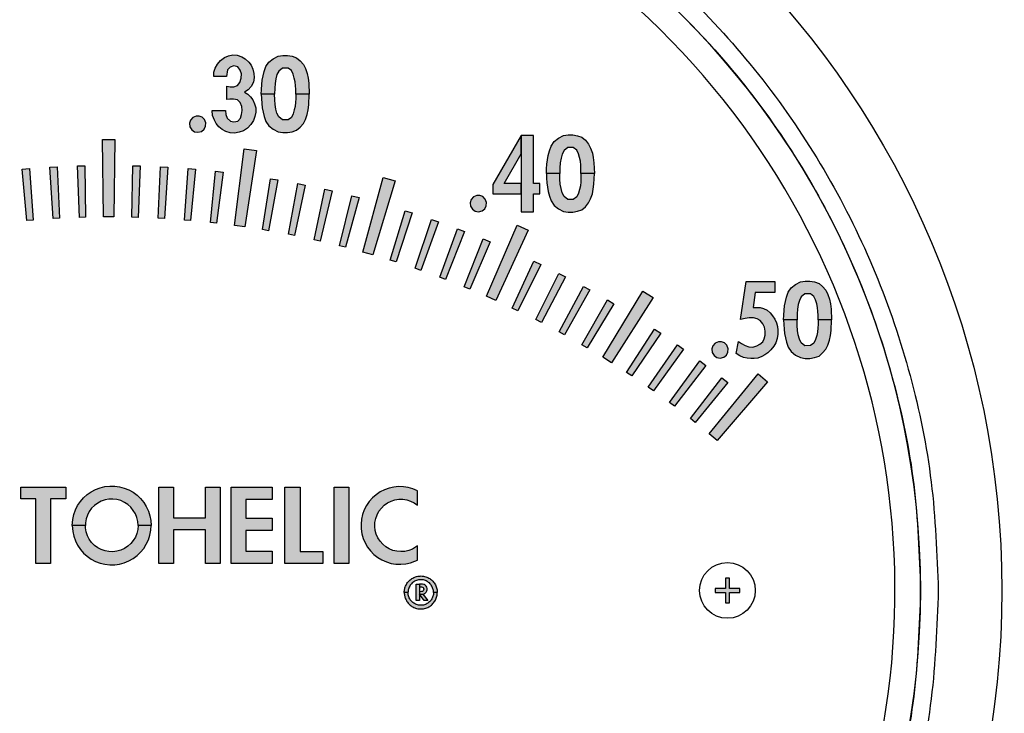
# Model space of a CAD drawing. Units: inches. Extents: x 1 to 48.7, y 3 to 34.1.
# Drawn here: x 9.4 to 11.8, y 13.7 to 15.3 of the extents above; entities that cross this region are included whole.
import ezdxf

# ---------------------------------------------------------------- set-up
doc = ezdxf.new("R2010")
doc.units = ezdxf.units.IN
doc.header["$MEASUREMENT"] = 0
doc.layers.get('0').update_dxf_attribs({"color": 90})
doc.layers.add('TEXT', color=7, linetype='Continuous')
doc.styles.add('ROMANS', font='romans.shx', dxfattribs={"width": 0.75})
doc.dimstyles.new('DWYER_STANDARD', dxfattribs={"dimtxt": 0.1, "dimasz": 0.18, "dimexe": 0.078, "dimexo": 0.05, "dimgap": 0.05, "dimtad": 0, "dimtih": 1, "dimtoh": 1, "dimdec": 3, "dimrnd": 0.001, "dimzin": 4, "dimdsep": 46, "dimtxsty": 'ROMANS', "dimcen": 0.062, "dimclrd": 256, "dimclre": 256, "dimclrt": 256, "dimadec": 3, "dimazin": 1, "dimtfac": 1, "dimtdec": 3, "dimtofl": 0, "dimtmove": 0, "dimatfit": 1, "dimfxl": 0, "dimtolj": 1, "dimtzin": 0, "dimarcsym": 0})

# ---------------------------------------------------------------- blocks, each defined once
blk = doc.blocks.new('*D567')
at = {"layer": 'DEFPOINTS', "color": 0}
for p in [(9.6516, 18.296), (4.9848, 11.7999), (5.9011, 11.7999)]:
    blk.add_point(p, dxfattribs=at)
at = {"layer": 'TEXT', "lineweight": -2}
for p, q in [((9.4516, 18.296), (4.9068, 18.296)), ((4.9848, 17.936), (4.9848, 15.719)), ((4.9848, 12.1599), (4.9848, 14.944)), ((5.7011, 11.7999), (4.9068, 11.7999))]:
    blk.add_line(p, q, dxfattribs=at)
at = {"layer": 'TEXT'}
for points in [[(5.0448, 17.936), (4.9248, 17.936), (4.9848, 18.296)], [(4.9248, 12.1599), (5.0448, 12.1599), (4.9848, 11.7999)]]:
    blk.add_solid(points, dxfattribs=at)
at = {"layer": 'TEXT', "insert": (4.9848, 15.3315), "char_height": 0.2, "attachment_point": 5, "style": 'ROMANS'}
blk.add_mtext('\\A1;6-1/2\\P[165]', dxfattribs=at)
blk = doc.blocks.new('*D568')
at = {"layer": 'DEFPOINTS', "color": 0}
for p in [(9.6516, 18.7291), (3.8553, 9.9495), (7.7552, 9.9495)]:
    blk.add_point(p, dxfattribs=at)
at = {"layer": 'TEXT', "lineweight": -2}
for p, q in [((9.4516, 18.7291), (3.7773, 18.7291)), ((3.8553, 18.3691), (3.8553, 15.0228)), ((3.8553, 10.3095), (3.8553, 14.2478)), ((7.5552, 9.9495), (3.7773, 9.9495))]:
    blk.add_line(p, q, dxfattribs=at)
at = {"layer": 'TEXT'}
for points in [[(3.9153, 18.3691), (3.7953, 18.3691), (3.8553, 18.7291)], [(3.7953, 10.3095), (3.9153, 10.3095), (3.8553, 9.9495)]]:
    blk.add_solid(points, dxfattribs=at)
at = {"layer": 'TEXT', "insert": (3.8553, 14.6353), "char_height": 0.2, "attachment_point": 5, "style": 'ROMANS'}
blk.add_mtext('\\A1;8-25/32\\P[223]', dxfattribs=at)

msp = doc.modelspace()

# ---------------------------------------------------------------- hatches: boundary and pattern name
at = {"layer": 'TEXT'}
for points in [[(9.9062, 15.2108), (9.9067, 15.2217), (9.9092, 15.2312), (9.915, 15.2411), (9.9227, 15.2498), (9.9321, 15.2565), (9.9422, 15.2609), (9.9526, 15.263), (9.9631, 15.2623), (9.9739, 15.2588), (9.9826, 15.2537), (9.9913, 15.2454), (9.997, 15.2379), (10.0006, 15.2284), (10.003, 15.2181), (10.004, 15.2082), (10.0023, 15.1971), (9.9971, 15.1866), (9.9897, 15.1786), (9.9808, 15.1731), (9.9888, 15.1684), (9.9954, 15.1619), (10.0013, 15.1541), (10.0051, 15.1446), (10.0078, 15.1345), (10.0079, 15.1246), (10.0057, 15.1138), (10.0023, 15.1039), (9.9959, 15.0941), (9.9877, 15.0856), (9.9782, 15.0795), (9.9678, 15.0756), (9.9561, 15.0738), (9.9458, 15.0742), (9.9355, 15.0773), (9.9262, 15.0826), (9.9185, 15.089), (9.9118, 15.0971), (9.9077, 15.1048), (9.9034, 15.116), (9.9024, 15.1282), (9.9349, 15.1282), (9.9358, 15.1189), (9.939, 15.1098), (9.9465, 15.1027), (9.955, 15.1008), (9.9644, 15.1024), (9.9708, 15.1095), (9.9735, 15.1185), (9.9753, 15.1282), (9.9739, 15.1379), (9.9702, 15.148), (9.9637, 15.154), (9.9543, 15.1562), (9.9455, 15.1561), (9.9377, 15.1547), (9.9377, 15.187), (9.9459, 15.1858), (9.9548, 15.1859), (9.9641, 15.1887), (9.9698, 15.1965), (9.9727, 15.2067), (9.9737, 15.217), (9.9706, 15.2261), (9.9643, 15.2345), (9.9548, 15.2363), (9.9461, 15.2337), (9.9391, 15.2268), (9.9368, 15.2108)], [(9.8634, 15.1147), (9.8554, 15.1118), (9.8499, 15.1052), (9.8474, 15.0976), (9.8485, 15.0888), (9.8528, 15.0819), (9.8595, 15.0771), (9.8679, 15.0756), (9.8765, 15.0777), (9.883, 15.0829), (9.8865, 15.0901), (9.8869, 15.0983), (9.8838, 15.1065), (9.8782, 15.1123), (9.8706, 15.115)], [(9.6391, 14.8703), (9.6366, 15.0578), (9.6666, 15.0578), (9.6641, 14.8703)], [(9.9565, 14.8498), (9.9802, 15.0359), (10.0099, 15.0317), (9.9813, 14.8464)], [(9.5804, 14.8692), (9.5755, 14.9941), (9.5934, 14.9946), (9.5954, 14.8696)], [(9.7078, 14.8696), (9.7098, 14.9946), (9.7277, 14.9941), (9.7228, 14.8692)], [(9.4533, 14.8617), (9.4414, 14.9861), (9.4593, 14.9876), (9.4683, 14.8629)], [(9.5168, 14.8663), (9.5084, 14.991), (9.5263, 14.992), (9.5318, 14.8671)], [(9.7714, 14.8671), (9.7769, 14.992), (9.7948, 14.991), (9.7864, 14.8663)], [(9.8349, 14.8629), (9.8439, 14.9876), (9.8618, 14.9861), (9.8499, 14.8617)], [(9.8983, 14.8569), (9.9107, 14.9813), (9.9286, 14.9793), (9.9132, 14.8552)], [(10.0244, 14.8396), (10.0438, 14.9631), (10.0616, 14.9601), (10.0392, 14.8371)], [(10.0871, 14.8283), (10.1099, 14.9512), (10.1276, 14.9477), (10.1018, 14.8254)], [(10.268, 14.7854), (10.3173, 14.9663), (10.3462, 14.9581), (10.2921, 14.7785)], [(10.1494, 14.8153), (10.1756, 14.9375), (10.1932, 14.9335), (10.164, 14.812)], [(10.2113, 14.8005), (10.241, 14.922), (10.2584, 14.9175), (10.2259, 14.7968)], [(10.5439, 14.9221), (10.536, 14.9192), (10.5305, 14.9126), (10.5279, 14.905), (10.529, 14.8962), (10.5334, 14.8892), (10.5401, 14.8844), (10.5484, 14.883), (10.5571, 14.885), (10.5635, 14.8902), (10.567, 14.8975), (10.5675, 14.9056), (10.5644, 14.9139), (10.5587, 14.9196), (10.5512, 14.9223)], [(10.3339, 14.7658), (10.3702, 14.8854), (10.3874, 14.88), (10.3482, 14.7613)], [(10.3943, 14.7459), (10.434, 14.8645), (10.451, 14.8586), (10.4085, 14.741)], [(10.5675, 14.6783), (10.6415, 14.8506), (10.6689, 14.8384), (10.5904, 14.6681)], [(10.4542, 14.7244), (10.4972, 14.8417), (10.514, 14.8353), (10.4683, 14.719)], [(10.5135, 14.7011), (10.5598, 14.8172), (10.5764, 14.8104), (10.5274, 14.6954)], [(10.63, 14.6497), (10.6826, 14.7631), (10.6989, 14.7553), (10.6435, 14.6432)], [(10.6871, 14.6216), (10.7429, 14.7334), (10.7589, 14.7252), (10.7005, 14.6147)], [(11.2666, 14.6876), (11.2189, 14.6876), (11.2137, 14.6507), (11.2224, 14.6512), (11.2311, 14.6508), (11.2394, 14.6489), (11.248, 14.6445), (11.2556, 14.638), (11.2613, 14.6309), (11.2666, 14.6223), (11.2706, 14.6134), (11.2727, 14.6053), (11.2737, 14.5963), (11.2735, 14.5862), (11.2721, 14.5755), (11.2694, 14.5657), (11.2645, 14.557), (11.2568, 14.548), (11.2495, 14.5413), (11.2427, 14.5363), (11.2347, 14.532), (11.225, 14.5285), (11.2168, 14.5273), (11.2081, 14.5273), (11.1997, 14.5279), (11.1909, 14.5296), (11.1815, 14.5338), (11.1729, 14.5397), (11.1782, 14.5689), (11.186, 14.5637), (11.1946, 14.5586), (11.2035, 14.5555), (11.2132, 14.5552), (11.2227, 14.5577), (11.23, 14.5617), (11.2373, 14.5679), (11.2405, 14.5751), (11.243, 14.5839), (11.2431, 14.5934), (11.2417, 14.6032), (11.2377, 14.6115), (11.2313, 14.6193), (11.224, 14.6234), (11.2148, 14.6257), (11.2044, 14.6258), (11.1943, 14.6243), (11.183, 14.6215), (11.1967, 14.7136), (11.2666, 14.7136)], [(10.7434, 14.5919), (10.8023, 14.7021), (10.8181, 14.6935), (10.7566, 14.5847)], [(10.8492, 14.5305), (10.9465, 14.6908), (10.9719, 14.6749), (10.8704, 14.5172)], [(10.7989, 14.5606), (10.8608, 14.6692), (10.8764, 14.6601), (10.8118, 14.553)], [(10.9071, 14.4935), (10.975, 14.5984), (10.99, 14.5885), (10.9196, 14.4852)], [(11.1299, 14.5676), (11.122, 14.5647), (11.1165, 14.5581), (11.1139, 14.5505), (11.115, 14.5417), (11.1194, 14.5347), (11.1261, 14.5299), (11.1344, 14.5285), (11.1431, 14.5305), (11.1495, 14.5357), (11.153, 14.543), (11.1535, 14.5511), (11.1504, 14.5594), (11.1447, 14.5651), (11.1372, 14.5678)], [(10.9597, 14.4577), (11.0306, 14.5607), (11.0453, 14.5503), (10.972, 14.4491)], [(11.0114, 14.4204), (11.085, 14.5214), (11.0995, 14.5107), (11.0234, 14.4115)], [(11.0619, 14.3818), (11.1384, 14.4807), (11.1525, 14.4695), (11.0737, 14.3724)], [(11.1076, 14.3449), (11.2262, 14.4901), (11.2492, 14.4709), (11.1267, 14.3288)]]:
    msp.add_hatch(color=256, dxfattribs=at).paths.add_polyline_path(points)
h = msp.add_hatch(color=256, dxfattribs=at)
h.paths.add_polyline_path([(10.1051, 15.1684), (10.105, 15.1798), (10.1045, 15.1884), (10.1034, 15.1983), (10.1015, 15.207), (10.0986, 15.2164), (10.0947, 15.225), (10.0862, 15.2311), (10.0732, 15.2313), (10.064, 15.2241), (10.0595, 15.2153), (10.0567, 15.2052), (10.0548, 15.1942), (10.054, 15.1825), (10.0538, 15.1684), (10.0214, 15.1684), (10.0217, 15.1797), (10.0225, 15.1913), (10.0238, 15.2017), (10.0256, 15.2123), (10.0285, 15.2231), (10.0325, 15.2349), (10.0397, 15.2457), (10.0501, 15.254), (10.0625, 15.2603), (10.0739, 15.2621), (10.085, 15.2621), (10.0965, 15.26), (10.1071, 15.2564), (10.1158, 15.249), (10.1234, 15.2398), (10.1284, 15.2299), (10.1326, 15.218), (10.1348, 15.2068), (10.1366, 15.1943), (10.1375, 15.1684)])
h.paths.add_polyline_path([(10.1051, 15.1684), (10.105, 15.157), (10.1045, 15.1484), (10.1034, 15.1385), (10.1015, 15.1298), (10.0986, 15.1205), (10.0947, 15.1118), (10.0862, 15.1057), (10.0732, 15.1055), (10.064, 15.1128), (10.0595, 15.1216), (10.0567, 15.1316), (10.0548, 15.1427), (10.054, 15.1544), (10.0538, 15.1684), (10.0214, 15.1684), (10.0217, 15.1571), (10.0225, 15.1456), (10.0238, 15.1351), (10.0256, 15.1245), (10.0285, 15.1137), (10.0325, 15.1019), (10.0397, 15.0911), (10.0501, 15.0828), (10.0625, 15.0765), (10.0739, 15.0747), (10.085, 15.0747), (10.0965, 15.0769), (10.1071, 15.0805), (10.1158, 15.0879), (10.1234, 15.097), (10.1284, 15.1069), (10.1326, 15.1188), (10.1348, 15.1301), (10.1366, 15.1425), (10.1375, 15.1684)])
h = msp.add_hatch(color=256, dxfattribs=at)
h.paths.add_polyline_path([(10.6517, 14.9518), (10.6104, 14.9518), (10.6517, 15.0231), (10.6517, 15.0681), (10.5829, 14.9494), (10.5829, 14.9268), (10.6517, 14.9268)])
h.paths.add_polyline_path([(10.6517, 15.0681), (10.6517, 14.8831), (10.6817, 14.8831), (10.6817, 14.9268), (10.6967, 14.9268), (10.6967, 14.9518), (10.6817, 14.9518), (10.6817, 15.0681)])
h = msp.add_hatch(color=256, dxfattribs=at)
h.paths.add_polyline_path([(10.7966, 14.9758), (10.7965, 14.9872), (10.7961, 14.9958), (10.795, 15.0057), (10.793, 15.0144), (10.7902, 15.0237), (10.7862, 15.0324), (10.7777, 15.0385), (10.7647, 15.0387), (10.7555, 15.0315), (10.7511, 15.0226), (10.7482, 15.0126), (10.7463, 15.0015), (10.7455, 14.9898), (10.7454, 14.9758), (10.7129, 14.9758), (10.7132, 14.9871), (10.714, 14.9987), (10.7153, 15.0091), (10.7172, 15.0197), (10.7201, 15.0305), (10.724, 15.0423), (10.7312, 15.0531), (10.7417, 15.0614), (10.754, 15.0677), (10.7655, 15.0695), (10.7765, 15.0695), (10.788, 15.0673), (10.7986, 15.0637), (10.8073, 15.0563), (10.8149, 15.0472), (10.8199, 15.0373), (10.8241, 15.0254), (10.8264, 15.0142), (10.8281, 15.0017), (10.8291, 14.9758)])
h.paths.add_polyline_path([(10.7966, 14.9758), (10.7965, 14.9644), (10.7961, 14.9558), (10.795, 14.9459), (10.793, 14.9372), (10.7902, 14.9278), (10.7862, 14.9192), (10.7777, 14.9131), (10.7647, 14.9129), (10.7555, 14.9201), (10.7511, 14.9289), (10.7482, 14.939), (10.7463, 14.95), (10.7455, 14.9617), (10.7454, 14.9758), (10.7129, 14.9758), (10.7132, 14.9645), (10.714, 14.9529), (10.7153, 14.9425), (10.7172, 14.9319), (10.7201, 14.9211), (10.724, 14.9093), (10.7312, 14.8985), (10.7417, 14.8902), (10.754, 14.8839), (10.7655, 14.8821), (10.7765, 14.8821), (10.788, 14.8842), (10.7986, 14.8878), (10.8073, 14.8952), (10.8149, 14.9044), (10.8199, 14.9143), (10.8241, 14.9262), (10.8264, 14.9374), (10.8281, 14.9499), (10.8291, 14.9758)])
h = msp.add_hatch(color=256, dxfattribs=at)
h.paths.add_polyline_path([(11.3716, 14.6213), (11.3715, 14.6327), (11.3711, 14.6413), (11.37, 14.6512), (11.3681, 14.6599), (11.3652, 14.6692), (11.3612, 14.6779), (11.3528, 14.684), (11.3397, 14.6842), (11.3305, 14.6769), (11.3261, 14.6681), (11.3232, 14.6581), (11.3213, 14.647), (11.3205, 14.6353), (11.3204, 14.6213), (11.2879, 14.6213), (11.2883, 14.6326), (11.289, 14.6441), (11.2903, 14.6546), (11.2922, 14.6652), (11.2951, 14.676), (11.2991, 14.6878), (11.3063, 14.6986), (11.3167, 14.7069), (11.329, 14.7132), (11.3405, 14.715), (11.3515, 14.715), (11.3631, 14.7128), (11.3737, 14.7092), (11.3823, 14.7018), (11.3899, 14.6927), (11.3949, 14.6828), (11.3991, 14.6709), (11.4014, 14.6596), (11.4031, 14.6472), (11.4041, 14.6213)])
h.paths.add_polyline_path([(11.3716, 14.6213), (11.3715, 14.6099), (11.3711, 14.6013), (11.37, 14.5914), (11.3681, 14.5827), (11.3652, 14.5733), (11.3612, 14.5647), (11.3528, 14.5586), (11.3397, 14.5584), (11.3305, 14.5656), (11.3261, 14.5744), (11.3232, 14.5845), (11.3213, 14.5955), (11.3205, 14.6072), (11.3204, 14.6213), (11.2879, 14.6213), (11.2883, 14.61), (11.289, 14.5984), (11.2903, 14.588), (11.2922, 14.5774), (11.2951, 14.5666), (11.2991, 14.5548), (11.3063, 14.544), (11.3167, 14.5357), (11.329, 14.5294), (11.3405, 14.5276), (11.3515, 14.5276), (11.3631, 14.5297), (11.3737, 14.5333), (11.3823, 14.5407), (11.3899, 14.5499), (11.3949, 14.5598), (11.3991, 14.5717), (11.4014, 14.5829), (11.4031, 14.5954), (11.4041, 14.6213)])
at = {"layer": 'TEXT', "linetype": 'Continuous'}
h = msp.add_hatch(color=256, dxfattribs=at)
h.paths.add_polyline_path([(9.5106, 14.187), (9.5473, 14.187), (9.5473, 14.2153), (9.4381, 14.2153), (9.4381, 14.187), (9.4749, 14.187), (9.4749, 14.0303), (9.5106, 14.0303)])
h.paths.add_polyline_path([(9.6101, 14.0813), (9.6043, 14.0891), (9.5999, 14.0978), (9.5968, 14.107), (9.5951, 14.1166), (9.5948, 14.1228), (9.5631, 14.1228), (9.5643, 14.1081), (9.5668, 14.0965), (9.5708, 14.0853), (9.5761, 14.0747), (9.5828, 14.0648), (9.5905, 14.0558), (9.5994, 14.0479), (9.6091, 14.0411), (9.6197, 14.0356), (9.6308, 14.0314), (9.6424, 14.0286), (9.6542, 14.0273), (9.6661, 14.0275), (9.6778, 14.0292), (9.6893, 14.0323), (9.7003, 14.0368), (9.7107, 14.0426), (9.7202, 14.0497), (9.7288, 14.0579), (9.7363, 14.0671), (9.7426, 14.0771), (9.7477, 14.0879), (9.7513, 14.0992), (9.7535, 14.1109), (9.7542, 14.1228), (9.7226, 14.1228), (9.7219, 14.1131), (9.7197, 14.1036), (9.7161, 14.0946), (9.7111, 14.0862), (9.705, 14.0787), (9.6978, 14.0722), (9.6896, 14.0669), (9.6808, 14.0628), (9.6715, 14.0601), (9.6618, 14.0589), (9.6521, 14.0592), (9.6425, 14.0609), (9.6334, 14.0641), (9.6247, 14.0686), (9.6169, 14.0744)])
h.paths.add_polyline_path([(9.6247, 14.1769), (9.6334, 14.1815), (9.6425, 14.1846), (9.6521, 14.1864), (9.6618, 14.1866), (9.6715, 14.1854), (9.6808, 14.1828), (9.6896, 14.1787), (9.6978, 14.1734), (9.705, 14.1669), (9.7111, 14.1593), (9.7161, 14.151), (9.7197, 14.1419), (9.7219, 14.1325), (9.7226, 14.1228), (9.7542, 14.1228), (9.7535, 14.1346), (9.7513, 14.1463), (9.7477, 14.1576), (9.7426, 14.1684), (9.7363, 14.1785), (9.7288, 14.1877), (9.7202, 14.1959), (9.7107, 14.203), (9.7003, 14.2088), (9.6893, 14.2133), (9.6778, 14.2164), (9.6661, 14.218), (9.6542, 14.2182), (9.6424, 14.2169), (9.6308, 14.2142), (9.6197, 14.21), (9.6091, 14.2045), (9.5994, 14.1977), (9.5905, 14.1897), (9.5828, 14.1808), (9.5761, 14.1709), (9.5708, 14.1603), (9.5668, 14.1491), (9.5643, 14.1375), (9.5631, 14.1228), (9.5948, 14.1228), (9.5951, 14.129), (9.5968, 14.1386), (9.5999, 14.1478), (9.6043, 14.1564), (9.6101, 14.1643), (9.6169, 14.1712)])
h.paths.add_polyline_path([(9.9217, 14.2153), (9.8865, 14.2153), (9.8865, 14.1413), (9.8083, 14.1413), (9.8083, 14.2153), (9.7731, 14.2153), (9.7731, 14.0303), (9.8083, 14.0303), (9.8083, 14.1117), (9.8865, 14.1117), (9.8865, 14.0303), (9.9217, 14.0303)])
h.paths.add_polyline_path([(10.048, 14.1404), (9.9842, 14.1404), (9.9842, 14.1853), (10.048, 14.1853), (10.048, 14.2153), (9.9481, 14.2153), (9.9481, 14.0303), (10.048, 14.0303), (10.048, 14.0603), (9.9842, 14.0603), (9.9842, 14.1104), (10.048, 14.1104)])
h = msp.add_hatch(color=256, dxfattribs=at)
h.paths.add_polyline_path([(10.1155, 14.0599), (10.1155, 14.2153), (10.0782, 14.2153), (10.0782, 14.0303), (10.1705, 14.0303), (10.1705, 14.0599)])
h.paths.add_polyline_path([(10.2333, 14.0303), (10.2333, 14.2153), (10.1981, 14.2153), (10.1981, 14.0303)])
h.paths.add_polyline_path([(10.3003, 14.1013), (10.2977, 14.1107), (10.2966, 14.1203), (10.2969, 14.13), (10.2988, 14.1395), (10.302, 14.1486), (10.3066, 14.1572), (10.3125, 14.1649), (10.3194, 14.1716), (10.3273, 14.1772), (10.336, 14.1816), (10.3452, 14.1846), (10.3548, 14.1861), (10.3645, 14.1862), (10.3741, 14.1848), (10.3833, 14.1819), (10.3921, 14.1777), (10.4, 14.1722), (10.4, 14.207), (10.3892, 14.2116), (10.3778, 14.2149), (10.3662, 14.2167), (10.3544, 14.2171), (10.3426, 14.2159), (10.3311, 14.2134), (10.32, 14.2093), (10.3094, 14.204), (10.2997, 14.1973), (10.2908, 14.1895), (10.283, 14.1807), (10.2763, 14.1709), (10.271, 14.1604), (10.2669, 14.1493), (10.2643, 14.1378), (10.2632, 14.126), (10.2635, 14.1142), (10.2653, 14.1025), (10.2686, 14.0912), (10.2732, 14.0803), (10.2792, 14.0701), (10.2864, 14.0608), (10.2947, 14.0524), (10.304, 14.0451), (10.3141, 14.039), (10.3249, 14.0342), (10.3362, 14.0309), (10.3479, 14.0289), (10.3597, 14.0285), (10.3715, 14.0295), (10.383, 14.0319), (10.3941, 14.0358), (10.4, 14.0386), (10.4, 14.0734), (10.3879, 14.0656), (10.3789, 14.0621), (10.3694, 14.0599), (10.3597, 14.0592), (10.3501, 14.06), (10.3406, 14.0623), (10.3317, 14.0659), (10.3234, 14.0709), (10.3159, 14.0771), (10.3095, 14.0844), (10.3042, 14.0925)])
h = msp.add_hatch(color=256, dxfattribs=at)
h.paths.add_polyline_path([(10.3857, 13.939), (10.3842, 13.9407), (10.3826, 13.9427), (10.3812, 13.9449), (10.3801, 13.9471), (10.3791, 13.9496), (10.3783, 13.9519), (10.3777, 13.9543), (10.3774, 13.9565), (10.3772, 13.9585), (10.3771, 13.9603), (10.3681, 13.9603), (10.3682, 13.9576), (10.3684, 13.9554), (10.3688, 13.9533), (10.3693, 13.951), (10.3698, 13.9491), (10.3705, 13.9469), (10.3713, 13.9447), (10.3723, 13.9427), (10.3734, 13.9406), (10.3746, 13.9384), (10.3761, 13.9364), (10.3777, 13.9344), (10.3792, 13.9327), (10.3808, 13.9311), (10.3827, 13.9294), (10.3847, 13.9279), (10.3868, 13.9264), (10.389, 13.9252), (10.3912, 13.9241), (10.3934, 13.9231), (10.3957, 13.9223), (10.398, 13.9216), (10.4007, 13.921), (10.4034, 13.9206), (10.4063, 13.9204), (10.4091, 13.9203), (10.4119, 13.9204), (10.4145, 13.9208), (10.4172, 13.9213), (10.42, 13.9221), (10.4225, 13.923), (10.4251, 13.9241), (10.4274, 13.9252), (10.4297, 13.9266), (10.4319, 13.9281), (10.434, 13.9298), (10.4359, 13.9315), (10.4376, 13.9332), (10.4392, 13.9351), (10.4408, 13.9373), (10.4423, 13.9395), (10.4436, 13.9418), (10.4447, 13.9441), (10.4458, 13.9467), (10.4465, 13.949), (10.4472, 13.9515), (10.4476, 13.9539), (10.4479, 13.9562), (10.4481, 13.9583), (10.4481, 13.9603), (10.4391, 13.9603), (10.439, 13.9581), (10.4388, 13.9557), (10.4383, 13.9533), (10.4377, 13.951), (10.4369, 13.9489), (10.436, 13.9468), (10.4351, 13.9449), (10.4336, 13.9426), (10.4323, 13.9408), (10.4308, 13.9391), (10.4289, 13.9373), (10.4271, 13.9358), (10.4254, 13.9345), (10.4235, 13.9333), (10.4215, 13.9323), (10.4192, 13.9313), (10.4169, 13.9305), (10.4145, 13.9299), (10.4121, 13.9295), (10.4097, 13.9293), (10.4073, 13.9293), (10.4048, 13.9295), (10.4024, 13.9298), (10.4, 13.9304), (10.3976, 13.9311), (10.3954, 13.932), (10.3932, 13.9332), (10.3911, 13.9344), (10.3892, 13.9358), (10.3874, 13.9373)])
h.paths.add_polyline_path([(10.3801, 13.9735), (10.3812, 13.9757), (10.3826, 13.9779), (10.3842, 13.9799), (10.3857, 13.9816), (10.3874, 13.9833), (10.3892, 13.9848), (10.3911, 13.9862), (10.3932, 13.9874), (10.3954, 13.9885), (10.3976, 13.9895), (10.4, 13.9902), (10.4024, 13.9907), (10.4048, 13.9911), (10.4073, 13.9913), (10.4097, 13.9912), (10.4121, 13.991), (10.4145, 13.9906), (10.4169, 13.99), (10.4192, 13.9892), (10.4215, 13.9882), (10.4235, 13.9872), (10.4254, 13.986), (10.4271, 13.9848), (10.4289, 13.9833), (10.4308, 13.9814), (10.4323, 13.9797), (10.4336, 13.9779), (10.4351, 13.9757), (10.436, 13.9737), (10.4369, 13.9717), (10.4377, 13.9695), (10.4383, 13.9672), (10.4388, 13.9649), (10.439, 13.9625), (10.4391, 13.9603), (10.4481, 13.9603), (10.4481, 13.9622), (10.4479, 13.9644), (10.4476, 13.9667), (10.4472, 13.9691), (10.4465, 13.9716), (10.4458, 13.9739), (10.4447, 13.9765), (10.4436, 13.9788), (10.4423, 13.9811), (10.4408, 13.9833), (10.4392, 13.9854), (10.4376, 13.9873), (10.4359, 13.9891), (10.434, 13.9908), (10.4319, 13.9924), (10.4297, 13.994), (10.4274, 13.9953), (10.4251, 13.9965), (10.4225, 13.9976), (10.42, 13.9985), (10.4172, 13.9992), (10.4145, 13.9997), (10.4119, 14.0001), (10.4091, 14.0003), (10.4063, 14.0002), (10.4034, 14), (10.4007, 13.9996), (10.398, 13.999), (10.3957, 13.9983), (10.3934, 13.9974), (10.3912, 13.9965), (10.389, 13.9953), (10.3868, 13.9941), (10.3847, 13.9927), (10.3827, 13.9912), (10.3808, 13.9895), (10.3792, 13.9879), (10.3777, 13.9862), (10.3761, 13.9841), (10.3746, 13.9822), (10.3734, 13.98), (10.3723, 13.9779), (10.3713, 13.9759), (10.3705, 13.9737), (10.3698, 13.9715), (10.3693, 13.9695), (10.3688, 13.9673), (10.3684, 13.9652), (10.3682, 13.963), (10.3681, 13.9603), (10.3771, 13.9603), (10.3772, 13.962), (10.3774, 13.9641), (10.3777, 13.9663), (10.3783, 13.9686), (10.3791, 13.971)])
msp.add_hatch(color=256, dxfattribs=at).paths.add_polyline_path([(11.1816, 13.9603), (11.1816, 13.9703), (11.1566, 13.9703), (11.1566, 13.9953), (11.1466, 13.9953), (11.1466, 13.9703), (11.1216, 13.9703), (11.1216, 13.9603), (11.1466, 13.9603), (11.1466, 13.9353), (11.1566, 13.9353), (11.1566, 13.9603)])
h = msp.add_hatch(color=256, dxfattribs=at)
h.paths.add_polyline_path([(10.405, 13.9406), (10.405, 13.9741), (10.4049, 13.9806), (10.397, 13.9806), (10.397, 13.9406)])
h.paths.add_polyline_path([(10.4191, 13.9588), (10.4212, 13.9612), (10.4228, 13.9641), (10.4234, 13.967), (10.4233, 13.9699), (10.4225, 13.9731), (10.421, 13.9756), (10.4189, 13.9779), (10.4163, 13.9794), (10.4125, 13.9805), (10.405, 13.9806), (10.405, 13.9741), (10.41, 13.9742), (10.4126, 13.9733), (10.414, 13.9721), (10.415, 13.9704), (10.4153, 13.9686), (10.4151, 13.9662), (10.4141, 13.9644), (10.4125, 13.963), (10.4098, 13.9623), (10.405, 13.9622), (10.405, 13.9558), (10.4053, 13.9558), (10.4052, 13.9559), (10.4124, 13.956), (10.4146, 13.9564), (10.4169, 13.9574)])
h.paths.add_polyline_path([(10.4253, 13.9406), (10.413, 13.9561), (10.4124, 13.956), (10.4114, 13.9559), (10.4053, 13.9558), (10.4167, 13.9406)])

# ---------------------------------------------------------------- linework, layer by layer
at = {"color": 7, "linetype": 'Continuous', "lineweight": 25}
for radius in [3.5315, 2.1654, 2.1654, 2.1654]:
    msp.add_circle((9.6516, 13.9653), radius, dxfattribs=at)
msp.add_arc((9.6516, 13.9653), 3.516, 7.6744, 82.3256, dxfattribs=at)
at = {"layer": 'TEXT', "linetype": 'Continuous'}
msp.add_lwpolyline([(11.4525, 13.3403, 1.40556), (7.8507, 13.3403, 1.40556)], format="xyb", dxfattribs=at)
at = {"layer": 'TEXT'}
for points in [[(9.9062, 15.2108), (9.9067, 15.2217), (9.9092, 15.2312), (9.915, 15.2411), (9.9227, 15.2498), (9.9321, 15.2565), (9.9422, 15.2609), (9.9526, 15.263), (9.9631, 15.2623), (9.9739, 15.2588), (9.9826, 15.2537), (9.9913, 15.2454), (9.997, 15.2379), (10.0006, 15.2284), (10.003, 15.2181), (10.004, 15.2082), (10.0023, 15.1971), (9.9971, 15.1866), (9.9897, 15.1786), (9.9808, 15.1731), (9.9888, 15.1684), (9.9954, 15.1619), (10.0013, 15.1541), (10.0051, 15.1446), (10.0078, 15.1345), (10.0079, 15.1246), (10.0057, 15.1138), (10.0023, 15.1039), (9.9959, 15.0941), (9.9877, 15.0856), (9.9782, 15.0795), (9.9678, 15.0756), (9.9561, 15.0738), (9.9458, 15.0742), (9.9355, 15.0773), (9.9262, 15.0826), (9.9185, 15.089), (9.9118, 15.0971), (9.9077, 15.1048), (9.9034, 15.116), (9.9024, 15.1282), (9.9349, 15.1282), (9.9358, 15.1189), (9.939, 15.1098), (9.9465, 15.1027), (9.955, 15.1008), (9.9644, 15.1024), (9.9708, 15.1095), (9.9735, 15.1185), (9.9753, 15.1282), (9.9739, 15.1379), (9.9702, 15.148), (9.9637, 15.154), (9.9543, 15.1562), (9.9455, 15.1561), (9.9377, 15.1547), (9.9377, 15.187), (9.9459, 15.1858), (9.9548, 15.1859), (9.9641, 15.1887), (9.9698, 15.1965), (9.9727, 15.2067), (9.9737, 15.217), (9.9706, 15.2261), (9.9643, 15.2345), (9.9548, 15.2363), (9.9461, 15.2337), (9.9391, 15.2268), (9.9368, 15.2108), (9.9062, 15.2108)], [(10.1051, 15.1684), (10.105, 15.1798), (10.1045, 15.1884), (10.1034, 15.1983), (10.1015, 15.207), (10.0986, 15.2164), (10.0947, 15.225), (10.0862, 15.2311), (10.0732, 15.2313), (10.064, 15.2241), (10.0595, 15.2153), (10.0567, 15.2052), (10.0548, 15.1942), (10.054, 15.1825), (10.0538, 15.1684), (10.0214, 15.1684), (10.0217, 15.1797), (10.0225, 15.1913), (10.0238, 15.2017), (10.0256, 15.2123), (10.0285, 15.2231), (10.0325, 15.2349), (10.0397, 15.2457), (10.0501, 15.254), (10.0625, 15.2603), (10.0739, 15.2621), (10.085, 15.2621), (10.0965, 15.26), (10.1071, 15.2564), (10.1158, 15.249), (10.1234, 15.2398), (10.1284, 15.2299), (10.1326, 15.218), (10.1348, 15.2068), (10.1366, 15.1943), (10.1375, 15.1684), (10.1051, 15.1684)], [(10.1051, 15.1684), (10.105, 15.157), (10.1045, 15.1484), (10.1034, 15.1385), (10.1015, 15.1298), (10.0986, 15.1205), (10.0947, 15.1118), (10.0862, 15.1057), (10.0732, 15.1055), (10.064, 15.1128), (10.0595, 15.1216), (10.0567, 15.1316), (10.0548, 15.1427), (10.054, 15.1544), (10.0538, 15.1684), (10.0214, 15.1684), (10.0217, 15.1571), (10.0225, 15.1456), (10.0238, 15.1351), (10.0256, 15.1245), (10.0285, 15.1137), (10.0325, 15.1019), (10.0397, 15.0911), (10.0501, 15.0828), (10.0625, 15.0765), (10.0739, 15.0747), (10.085, 15.0747), (10.0965, 15.0769), (10.1071, 15.0805), (10.1158, 15.0879), (10.1234, 15.097), (10.1284, 15.1069), (10.1326, 15.1188), (10.1348, 15.1301), (10.1366, 15.1425), (10.1375, 15.1684), (10.1051, 15.1684)], [(9.8634, 15.1147), (9.8554, 15.1118), (9.8499, 15.1052), (9.8474, 15.0976), (9.8485, 15.0888), (9.8528, 15.0819), (9.8595, 15.0771), (9.8679, 15.0756), (9.8765, 15.0777), (9.883, 15.0829), (9.8865, 15.0901), (9.8869, 15.0983), (9.8838, 15.1065), (9.8782, 15.1123), (9.8706, 15.115), (9.8634, 15.1147)], [(10.6517, 14.9518), (10.6104, 14.9518), (10.6517, 15.0231), (10.6517, 15.0681), (10.5829, 14.9494), (10.5829, 14.9268), (10.6517, 14.9268), (10.6517, 14.9518)], [(10.6517, 15.0681), (10.6517, 14.8831), (10.6817, 14.8831), (10.6817, 14.9268), (10.6967, 14.9268), (10.6967, 14.9518), (10.6817, 14.9518), (10.6817, 15.0681), (10.6517, 15.0681)], [(10.7966, 14.9758), (10.7965, 14.9872), (10.7961, 14.9958), (10.795, 15.0057), (10.793, 15.0144), (10.7902, 15.0237), (10.7862, 15.0324), (10.7777, 15.0385), (10.7647, 15.0387), (10.7555, 15.0315), (10.7511, 15.0226), (10.7482, 15.0126), (10.7463, 15.0015), (10.7455, 14.9898), (10.7454, 14.9758), (10.7129, 14.9758), (10.7132, 14.9871), (10.714, 14.9987), (10.7153, 15.0091), (10.7172, 15.0197), (10.7201, 15.0305), (10.724, 15.0423), (10.7312, 15.0531), (10.7417, 15.0614), (10.754, 15.0677), (10.7655, 15.0695), (10.7765, 15.0695), (10.788, 15.0673), (10.7986, 15.0637), (10.8073, 15.0563), (10.8149, 15.0472), (10.8199, 15.0373), (10.8241, 15.0254), (10.8264, 15.0142), (10.8281, 15.0017), (10.8291, 14.9758), (10.7966, 14.9758)], [(9.6391, 14.8703), (9.6366, 15.0578), (9.6666, 15.0578), (9.6641, 14.8703), (9.6391, 14.8703)], [(9.9565, 14.8498), (9.9802, 15.0359), (10.0099, 15.0317), (9.9813, 14.8464), (9.9565, 14.8498)], [(9.5804, 14.8692), (9.5755, 14.9941), (9.5934, 14.9946), (9.5954, 14.8696), (9.5804, 14.8692)], [(9.7078, 14.8696), (9.7098, 14.9946), (9.7277, 14.9941), (9.7228, 14.8692), (9.7078, 14.8696)], [(9.4533, 14.8617), (9.4414, 14.9861), (9.4593, 14.9876), (9.4683, 14.8629), (9.4533, 14.8617)], [(9.5168, 14.8663), (9.5084, 14.991), (9.5263, 14.992), (9.5318, 14.8671), (9.5168, 14.8663)], [(9.7714, 14.8671), (9.7769, 14.992), (9.7948, 14.991), (9.7864, 14.8663), (9.7714, 14.8671)], [(9.8349, 14.8629), (9.8439, 14.9876), (9.8618, 14.9861), (9.8499, 14.8617), (9.8349, 14.8629)], [(9.8983, 14.8569), (9.9107, 14.9813), (9.9286, 14.9793), (9.9132, 14.8552), (9.8983, 14.8569)], [(10.7966, 14.9758), (10.7965, 14.9644), (10.7961, 14.9558), (10.795, 14.9459), (10.793, 14.9372), (10.7902, 14.9278), (10.7862, 14.9192), (10.7777, 14.9131), (10.7647, 14.9129), (10.7555, 14.9201), (10.7511, 14.9289), (10.7482, 14.939), (10.7463, 14.95), (10.7455, 14.9617), (10.7454, 14.9758), (10.7129, 14.9758), (10.7132, 14.9645), (10.714, 14.9529), (10.7153, 14.9425), (10.7172, 14.9319), (10.7201, 14.9211), (10.724, 14.9093), (10.7312, 14.8985), (10.7417, 14.8902), (10.754, 14.8839), (10.7655, 14.8821), (10.7765, 14.8821), (10.788, 14.8842), (10.7986, 14.8878), (10.8073, 14.8952), (10.8149, 14.9044), (10.8199, 14.9143), (10.8241, 14.9262), (10.8264, 14.9374), (10.8281, 14.9499), (10.8291, 14.9758), (10.7966, 14.9758)], [(10.0244, 14.8396), (10.0438, 14.9631), (10.0616, 14.9601), (10.0392, 14.8371), (10.0244, 14.8396)], [(10.0871, 14.8283), (10.1099, 14.9512), (10.1276, 14.9477), (10.1018, 14.8254), (10.0871, 14.8283)], [(10.268, 14.7854), (10.3173, 14.9663), (10.3462, 14.9581), (10.2921, 14.7785), (10.268, 14.7854)], [(10.1494, 14.8153), (10.1756, 14.9375), (10.1932, 14.9335), (10.164, 14.812), (10.1494, 14.8153)], [(10.2113, 14.8005), (10.241, 14.922), (10.2584, 14.9175), (10.2259, 14.7968), (10.2113, 14.8005)], [(10.5439, 14.9221), (10.536, 14.9192), (10.5305, 14.9126), (10.5279, 14.905), (10.529, 14.8962), (10.5334, 14.8892), (10.5401, 14.8844), (10.5484, 14.883), (10.5571, 14.885), (10.5635, 14.8902), (10.567, 14.8975), (10.5675, 14.9056), (10.5644, 14.9139), (10.5587, 14.9196), (10.5512, 14.9223), (10.5439, 14.9221)], [(10.3339, 14.7658), (10.3702, 14.8854), (10.3874, 14.88), (10.3482, 14.7613), (10.3339, 14.7658)], [(10.3943, 14.7459), (10.434, 14.8645), (10.451, 14.8586), (10.4085, 14.741), (10.3943, 14.7459)], [(10.5675, 14.6783), (10.6415, 14.8506), (10.6689, 14.8384), (10.5904, 14.6681), (10.5675, 14.6783)], [(10.4542, 14.7244), (10.4972, 14.8417), (10.514, 14.8353), (10.4683, 14.719), (10.4542, 14.7244)], [(10.5135, 14.7011), (10.5598, 14.8172), (10.5764, 14.8104), (10.5274, 14.6954), (10.5135, 14.7011)], [(10.63, 14.6497), (10.6826, 14.7631), (10.6989, 14.7553), (10.6435, 14.6432), (10.63, 14.6497)], [(10.6871, 14.6216), (10.7429, 14.7334), (10.7589, 14.7252), (10.7005, 14.6147), (10.6871, 14.6216)], [(11.2666, 14.6876), (11.2189, 14.6876), (11.2137, 14.6507), (11.2224, 14.6512), (11.2311, 14.6508), (11.2394, 14.6489), (11.248, 14.6445), (11.2556, 14.638), (11.2613, 14.6309), (11.2666, 14.6223), (11.2706, 14.6134), (11.2727, 14.6053), (11.2737, 14.5963), (11.2735, 14.5862), (11.2721, 14.5755), (11.2694, 14.5657), (11.2645, 14.557), (11.2568, 14.548), (11.2495, 14.5413), (11.2427, 14.5363), (11.2347, 14.532), (11.225, 14.5285), (11.2168, 14.5273), (11.2081, 14.5273), (11.1997, 14.5279), (11.1909, 14.5296), (11.1815, 14.5338), (11.1729, 14.5397), (11.1782, 14.5689), (11.186, 14.5637), (11.1946, 14.5586), (11.2035, 14.5555), (11.2132, 14.5552), (11.2227, 14.5577), (11.23, 14.5617), (11.2373, 14.5679), (11.2405, 14.5751), (11.243, 14.5839), (11.2431, 14.5934), (11.2417, 14.6032), (11.2377, 14.6115), (11.2313, 14.6193), (11.224, 14.6234), (11.2148, 14.6257), (11.2044, 14.6258), (11.1943, 14.6243), (11.183, 14.6215), (11.1967, 14.7136), (11.2666, 14.7136), (11.2666, 14.6876)], [(11.3716, 14.6213), (11.3715, 14.6327), (11.3711, 14.6413), (11.37, 14.6512), (11.3681, 14.6599), (11.3652, 14.6692), (11.3612, 14.6779), (11.3528, 14.684), (11.3397, 14.6842), (11.3305, 14.6769), (11.3261, 14.6681), (11.3232, 14.6581), (11.3213, 14.647), (11.3205, 14.6353), (11.3204, 14.6213), (11.2879, 14.6213), (11.2883, 14.6326), (11.289, 14.6441), (11.2903, 14.6546), (11.2922, 14.6652), (11.2951, 14.676), (11.2991, 14.6878), (11.3063, 14.6986), (11.3167, 14.7069), (11.329, 14.7132), (11.3405, 14.715), (11.3515, 14.715), (11.3631, 14.7128), (11.3737, 14.7092), (11.3823, 14.7018), (11.3899, 14.6927), (11.3949, 14.6828), (11.3991, 14.6709), (11.4014, 14.6596), (11.4031, 14.6472), (11.4041, 14.6213), (11.3716, 14.6213)], [(10.7434, 14.5919), (10.8023, 14.7021), (10.8181, 14.6935), (10.7566, 14.5847), (10.7434, 14.5919)], [(10.8492, 14.5305), (10.9465, 14.6908), (10.9719, 14.6749), (10.8704, 14.5172), (10.8492, 14.5305)], [(10.7989, 14.5606), (10.8608, 14.6692), (10.8764, 14.6601), (10.8118, 14.553), (10.7989, 14.5606)], [(11.3716, 14.6213), (11.3715, 14.6099), (11.3711, 14.6013), (11.37, 14.5914), (11.3681, 14.5827), (11.3652, 14.5733), (11.3612, 14.5647), (11.3528, 14.5586), (11.3397, 14.5584), (11.3305, 14.5656), (11.3261, 14.5744), (11.3232, 14.5845), (11.3213, 14.5955), (11.3205, 14.6072), (11.3204, 14.6213), (11.2879, 14.6213), (11.2883, 14.61), (11.289, 14.5984), (11.2903, 14.588), (11.2922, 14.5774), (11.2951, 14.5666), (11.2991, 14.5548), (11.3063, 14.544), (11.3167, 14.5357), (11.329, 14.5294), (11.3405, 14.5276), (11.3515, 14.5276), (11.3631, 14.5297), (11.3737, 14.5333), (11.3823, 14.5407), (11.3899, 14.5499), (11.3949, 14.5598), (11.3991, 14.5717), (11.4014, 14.5829), (11.4031, 14.5954), (11.4041, 14.6213), (11.3716, 14.6213)], [(10.9071, 14.4935), (10.975, 14.5984), (10.99, 14.5885), (10.9196, 14.4852), (10.9071, 14.4935)], [(11.1299, 14.5676), (11.122, 14.5647), (11.1165, 14.5581), (11.1139, 14.5505), (11.115, 14.5417), (11.1194, 14.5347), (11.1261, 14.5299), (11.1344, 14.5285), (11.1431, 14.5305), (11.1495, 14.5357), (11.153, 14.543), (11.1535, 14.5511), (11.1504, 14.5594), (11.1447, 14.5651), (11.1372, 14.5678), (11.1299, 14.5676)], [(10.9597, 14.4577), (11.0306, 14.5607), (11.0453, 14.5503), (10.972, 14.4491), (10.9597, 14.4577)], [(11.0114, 14.4204), (11.085, 14.5214), (11.0995, 14.5107), (11.0234, 14.4115), (11.0114, 14.4204)], [(11.0619, 14.3818), (11.1384, 14.4807), (11.1525, 14.4695), (11.0737, 14.3724), (11.0619, 14.3818)], [(11.1076, 14.3449), (11.2262, 14.4901), (11.2492, 14.4709), (11.1267, 14.3288), (11.1076, 14.3449)]]:
    msp.add_lwpolyline(points, close=True, dxfattribs=at)
at = {"layer": 'TEXT', "linetype": 'Continuous'}
for points in [[(9.5106, 14.0303), (9.4749, 14.0303), (9.4749, 14.187), (9.4381, 14.187), (9.4381, 14.2153), (9.5473, 14.2153), (9.5473, 14.187), (9.5106, 14.187), (9.5106, 14.0303)], [(9.5948, 14.1228), (9.5631, 14.1228), (9.5643, 14.1375), (9.5668, 14.1491), (9.5708, 14.1603), (9.5761, 14.1709), (9.5828, 14.1808), (9.5905, 14.1897), (9.5994, 14.1977), (9.6091, 14.2045), (9.6197, 14.21), (9.6308, 14.2142), (9.6424, 14.2169), (9.6542, 14.2182), (9.6661, 14.218), (9.6778, 14.2164), (9.6893, 14.2133), (9.7003, 14.2088), (9.7107, 14.203), (9.7202, 14.1959), (9.7288, 14.1877), (9.7363, 14.1785), (9.7426, 14.1684), (9.7477, 14.1576), (9.7513, 14.1463), (9.7535, 14.1346), (9.7542, 14.1228), (9.7226, 14.1228), (9.7219, 14.1325), (9.7197, 14.1419), (9.7161, 14.151), (9.7111, 14.1593), (9.705, 14.1669), (9.6978, 14.1734), (9.6896, 14.1787), (9.6808, 14.1828), (9.6715, 14.1854), (9.6618, 14.1866), (9.6521, 14.1864), (9.6425, 14.1846), (9.6334, 14.1815), (9.6247, 14.1769), (9.6169, 14.1712), (9.6101, 14.1643), (9.6043, 14.1564), (9.5999, 14.1478), (9.5968, 14.1386), (9.5951, 14.129), (9.5948, 14.1228)], [(9.7731, 14.0303), (9.7731, 14.2153), (9.8083, 14.2153), (9.8083, 14.1413), (9.8865, 14.1413), (9.8865, 14.2153), (9.9217, 14.2153), (9.9217, 14.0303), (9.8865, 14.0303), (9.8865, 14.1117), (9.8083, 14.1117), (9.8083, 14.0303), (9.7731, 14.0303)], [(9.9481, 14.0303), (9.9481, 14.2153), (10.048, 14.2153), (10.048, 14.1853), (9.9842, 14.1853), (9.9842, 14.1404), (10.048, 14.1404), (10.048, 14.1104), (9.9842, 14.1104), (9.9842, 14.0603), (10.048, 14.0603), (10.048, 14.0303), (9.9481, 14.0303)], [(10.0782, 14.0303), (10.0782, 14.2153), (10.1155, 14.2153), (10.1155, 14.0599), (10.1705, 14.0599), (10.1705, 14.0303), (10.0782, 14.0303)], [(10.1981, 14.0303), (10.1981, 14.2153), (10.2333, 14.2153), (10.2333, 14.0303), (10.1981, 14.0303)], [(10.4, 14.207), (10.3892, 14.2116), (10.3778, 14.2149), (10.3662, 14.2167), (10.3544, 14.2171), (10.3426, 14.2159), (10.3311, 14.2134), (10.32, 14.2093), (10.3094, 14.204), (10.2997, 14.1973), (10.2908, 14.1895), (10.283, 14.1807), (10.2763, 14.1709), (10.271, 14.1604), (10.2669, 14.1493), (10.2643, 14.1378), (10.2632, 14.126), (10.2635, 14.1142), (10.2653, 14.1025), (10.2686, 14.0912), (10.2732, 14.0803), (10.2792, 14.0701), (10.2864, 14.0608), (10.2947, 14.0524), (10.304, 14.0451), (10.3141, 14.039), (10.3249, 14.0342), (10.3362, 14.0309), (10.3479, 14.0289), (10.3597, 14.0285), (10.3715, 14.0295), (10.383, 14.0319), (10.3941, 14.0358), (10.4, 14.0386), (10.4, 14.0734), (10.3879, 14.0656), (10.3789, 14.0621), (10.3694, 14.0599), (10.3597, 14.0592), (10.3501, 14.06), (10.3406, 14.0623), (10.3317, 14.0659), (10.3234, 14.0709), (10.3159, 14.0771), (10.3095, 14.0844), (10.3042, 14.0925), (10.3003, 14.1013), (10.2977, 14.1107), (10.2966, 14.1203), (10.2969, 14.13), (10.2988, 14.1395), (10.302, 14.1486), (10.3066, 14.1572), (10.3125, 14.1649), (10.3194, 14.1716), (10.3273, 14.1772), (10.336, 14.1816), (10.3452, 14.1846), (10.3548, 14.1861), (10.3645, 14.1862), (10.3741, 14.1848), (10.3833, 14.1819), (10.3921, 14.1777), (10.4, 14.1722), (10.4, 14.207)], [(9.5948, 14.1228), (9.5631, 14.1228), (9.5643, 14.1081), (9.5668, 14.0965), (9.5708, 14.0853), (9.5761, 14.0747), (9.5828, 14.0648), (9.5905, 14.0558), (9.5994, 14.0479), (9.6091, 14.0411), (9.6197, 14.0356), (9.6308, 14.0314), (9.6424, 14.0286), (9.6542, 14.0273), (9.6661, 14.0275), (9.6778, 14.0292), (9.6893, 14.0323), (9.7003, 14.0368), (9.7107, 14.0426), (9.7202, 14.0497), (9.7288, 14.0579), (9.7363, 14.0671), (9.7426, 14.0771), (9.7477, 14.0879), (9.7513, 14.0992), (9.7535, 14.1109), (9.7542, 14.1228), (9.7226, 14.1228), (9.7219, 14.1131), (9.7197, 14.1036), (9.7161, 14.0946), (9.7111, 14.0862), (9.705, 14.0787), (9.6978, 14.0722), (9.6896, 14.0669), (9.6808, 14.0628), (9.6715, 14.0601), (9.6618, 14.0589), (9.6521, 14.0592), (9.6425, 14.0609), (9.6334, 14.0641), (9.6247, 14.0686), (9.6169, 14.0744), (9.6101, 14.0813), (9.6043, 14.0891), (9.5999, 14.0978), (9.5968, 14.107), (9.5951, 14.1166), (9.5948, 14.1228)], [(10.3681, 13.9603), (10.3682, 13.963), (10.3684, 13.9652), (10.3688, 13.9673), (10.3693, 13.9695), (10.3698, 13.9715), (10.3705, 13.9737), (10.3713, 13.9759), (10.3723, 13.9779), (10.3734, 13.98), (10.3746, 13.9822), (10.3761, 13.9841), (10.3777, 13.9862), (10.3792, 13.9879), (10.3808, 13.9895), (10.3827, 13.9912), (10.3847, 13.9927), (10.3868, 13.9941), (10.389, 13.9953), (10.3912, 13.9965), (10.3934, 13.9974), (10.3957, 13.9983), (10.398, 13.999), (10.4007, 13.9996), (10.4034, 14), (10.4063, 14.0002), (10.4091, 14.0003), (10.4119, 14.0001), (10.4145, 13.9997), (10.4172, 13.9992), (10.42, 13.9985), (10.4225, 13.9976), (10.4251, 13.9965), (10.4274, 13.9953), (10.4297, 13.994), (10.4319, 13.9924), (10.434, 13.9908), (10.4359, 13.9891), (10.4376, 13.9873), (10.4392, 13.9854), (10.4408, 13.9833), (10.4423, 13.9811), (10.4436, 13.9788), (10.4447, 13.9765), (10.4458, 13.9739), (10.4465, 13.9716), (10.4472, 13.9691), (10.4476, 13.9667), (10.4479, 13.9644), (10.4481, 13.9622), (10.4481, 13.9603), (10.4391, 13.9603), (10.439, 13.9625), (10.4388, 13.9649), (10.4383, 13.9672), (10.4377, 13.9695), (10.4369, 13.9717), (10.436, 13.9737), (10.4351, 13.9757), (10.4336, 13.9779), (10.4323, 13.9797), (10.4308, 13.9814), (10.4289, 13.9833), (10.4271, 13.9848), (10.4254, 13.986), (10.4235, 13.9872), (10.4215, 13.9882), (10.4192, 13.9892), (10.4169, 13.99), (10.4145, 13.9906), (10.4121, 13.991), (10.4097, 13.9912), (10.4073, 13.9913), (10.4048, 13.9911), (10.4024, 13.9907), (10.4, 13.9902), (10.3976, 13.9895), (10.3954, 13.9885), (10.3932, 13.9874), (10.3911, 13.9862), (10.3892, 13.9848), (10.3874, 13.9833), (10.3857, 13.9816), (10.3842, 13.9799), (10.3826, 13.9779), (10.3812, 13.9757), (10.3801, 13.9735), (10.3791, 13.971), (10.3783, 13.9686), (10.3777, 13.9663), (10.3774, 13.9641), (10.3772, 13.962), (10.3771, 13.9603), (10.3681, 13.9603)], [(11.1466, 13.9953), (11.1466, 13.9703), (11.1216, 13.9703), (11.1216, 13.9603), (11.1466, 13.9603), (11.1466, 13.9353), (11.1566, 13.9353), (11.1566, 13.9603), (11.1816, 13.9603), (11.1816, 13.9703), (11.1566, 13.9703), (11.1566, 13.9953), (11.1466, 13.9953)], [(10.405, 13.9806), (10.405, 13.9406), (10.397, 13.9406), (10.397, 13.9806), (10.405, 13.9806)], [(10.4114, 13.9559), (10.4146, 13.9564), (10.4169, 13.9574), (10.4191, 13.9588), (10.4212, 13.9612), (10.4228, 13.9641), (10.4234, 13.967), (10.4233, 13.9699), (10.4225, 13.9731), (10.421, 13.9756), (10.4189, 13.9779), (10.4163, 13.9794), (10.4125, 13.9805), (10.4049, 13.9806), (10.4049, 13.9741), (10.41, 13.9742), (10.4126, 13.9733), (10.414, 13.9721), (10.415, 13.9704), (10.4153, 13.9686), (10.4151, 13.9662), (10.4141, 13.9644), (10.4125, 13.963), (10.4098, 13.9623), (10.405, 13.9622), (10.405, 13.9558), (10.4114, 13.9559)], [(10.3681, 13.9603), (10.3682, 13.9576), (10.3684, 13.9554), (10.3688, 13.9533), (10.3693, 13.951), (10.3698, 13.9491), (10.3705, 13.9469), (10.3713, 13.9447), (10.3723, 13.9427), (10.3734, 13.9406), (10.3746, 13.9384), (10.3761, 13.9364), (10.3777, 13.9344), (10.3792, 13.9327), (10.3808, 13.9311), (10.3827, 13.9294), (10.3847, 13.9279), (10.3868, 13.9264), (10.389, 13.9252), (10.3912, 13.9241), (10.3934, 13.9231), (10.3957, 13.9223), (10.398, 13.9216), (10.4007, 13.921), (10.4034, 13.9206), (10.4063, 13.9204), (10.4091, 13.9203), (10.4119, 13.9204), (10.4145, 13.9208), (10.4172, 13.9213), (10.42, 13.9221), (10.4225, 13.923), (10.4251, 13.9241), (10.4274, 13.9252), (10.4297, 13.9266), (10.4319, 13.9281), (10.434, 13.9298), (10.4359, 13.9315), (10.4376, 13.9332), (10.4392, 13.9351), (10.4408, 13.9373), (10.4423, 13.9395), (10.4436, 13.9418), (10.4447, 13.9441), (10.4458, 13.9467), (10.4465, 13.949), (10.4472, 13.9515), (10.4476, 13.9539), (10.4479, 13.9562), (10.4481, 13.9583), (10.4481, 13.9603), (10.4391, 13.9603), (10.439, 13.9581), (10.4388, 13.9557), (10.4383, 13.9533), (10.4377, 13.951), (10.4369, 13.9489), (10.436, 13.9468), (10.4351, 13.9449), (10.4336, 13.9426), (10.4323, 13.9408), (10.4308, 13.9391), (10.4289, 13.9373), (10.4271, 13.9358), (10.4254, 13.9345), (10.4235, 13.9333), (10.4215, 13.9323), (10.4192, 13.9313), (10.4169, 13.9305), (10.4145, 13.9299), (10.4121, 13.9295), (10.4097, 13.9293), (10.4073, 13.9293), (10.4048, 13.9295), (10.4024, 13.9298), (10.4, 13.9304), (10.3976, 13.9311), (10.3954, 13.932), (10.3932, 13.9332), (10.3911, 13.9344), (10.3892, 13.9358), (10.3874, 13.9373), (10.3857, 13.939), (10.3842, 13.9407), (10.3826, 13.9427), (10.3812, 13.9449), (10.3801, 13.9471), (10.3791, 13.9496), (10.3783, 13.9519), (10.3777, 13.9543), (10.3774, 13.9565), (10.3772, 13.9585), (10.3771, 13.9603), (10.3681, 13.9603)], [(10.4052, 13.9559), (10.413, 13.9561), (10.4253, 13.9406), (10.4167, 13.9406), (10.4052, 13.9559)]]:
    msp.add_lwpolyline(points, dxfattribs=at)
at = {"layer": 'TEXT', "color": 7, "linetype": 'Continuous', "lineweight": 25}
msp.add_circle((9.6516, 13.9653), 2.1654, dxfattribs=at)
at = {"layer": 'TEXT', "linetype": 'Continuous'}
msp.add_circle((11.1516, 13.9653), 0.0675, dxfattribs=at)
at = {"layer": 'TEXT', "linetype": 'Continuous', "lineweight": 25}
msp.add_arc((9.6516, 13.9653), 1.9685, 270, 90, dxfattribs=at)
for points in [[(7.6403, 13.9653), (7.6436, 14.053), (7.6503, 14.2286), (7.7037, 14.4873), (7.788, 14.7372), (7.9048, 14.9738), (8.0514, 15.1932), (8.2253, 15.3916), (8.4237, 15.5655), (8.6431, 15.7121), (8.8797, 15.8289), (9.1295, 15.9132), (9.3883, 15.9666), (9.5638, 15.9733), (9.6516, 15.9766)], [(9.6516, 15.9766), (9.7394, 15.9733), (9.9149, 15.9666), (10.1737, 15.9132), (10.4235, 15.8289), (10.6601, 15.7121), (10.8795, 15.5655), (11.0779, 15.3916), (11.2518, 15.1932), (11.3984, 14.9738), (11.5152, 14.7372), (11.5995, 14.4873), (11.6529, 14.2286), (11.6596, 14.053), (11.6629, 13.9653)], [(7.6831, 13.9653), (7.6863, 14.0512), (7.6928, 14.223), (7.7451, 14.4762), (7.8276, 14.7207), (7.942, 14.9523), (8.0854, 15.1671), (8.2557, 15.3612), (8.4498, 15.5315), (8.6645, 15.6749), (8.8961, 15.7893), (9.1407, 15.8717), (9.3939, 15.924), (9.5657, 15.9305), (9.6516, 15.9338)], [(9.6516, 15.9338), (9.7375, 15.9305), (9.9093, 15.924), (10.1625, 15.8717), (10.4071, 15.7893), (10.6387, 15.6749), (10.8534, 15.5315), (11.0475, 15.3612), (11.2178, 15.1671), (11.3612, 14.9523), (11.4756, 14.7207), (11.5581, 14.4762), (11.6104, 14.223), (11.6169, 14.0512), (11.6201, 13.9653)], [(9.6516, 11.954), (9.5638, 11.9573), (9.3883, 11.9639), (9.1295, 12.0174), (8.8797, 12.1017), (8.6431, 12.2185), (8.4237, 12.365), (8.2253, 12.539), (8.0514, 12.7374), (7.9048, 12.9568), (7.788, 13.1934), (7.7037, 13.4432), (7.6503, 13.702), (7.6436, 13.8775), (7.6403, 13.9653)], [(9.6516, 11.9968), (9.5657, 12), (9.3939, 12.0065), (9.1407, 12.0588), (8.8961, 12.1413), (8.6645, 12.2557), (8.4498, 12.3991), (8.2557, 12.5694), (8.0854, 12.7635), (7.942, 12.9782), (7.8276, 13.2098), (7.7451, 13.4543), (7.6928, 13.7076), (7.6863, 13.8794), (7.6831, 13.9653)], [(11.6629, 13.9653), (11.6596, 13.8775), (11.6529, 13.702), (11.5995, 13.4432), (11.5152, 13.1934), (11.3984, 12.9568), (11.2518, 12.7374), (11.0779, 12.539), (10.8795, 12.365), (10.6601, 12.2185), (10.4235, 12.1017), (10.1737, 12.0174), (9.9149, 11.9639), (9.7394, 11.9573), (9.6516, 11.954)], [(11.6201, 13.9653), (11.6169, 13.8794), (11.6104, 13.7076), (11.5581, 13.4543), (11.4756, 13.2098), (11.3612, 12.9782), (11.2178, 12.7635), (11.0475, 12.5694), (10.8534, 12.3991), (10.6387, 12.2557), (10.4071, 12.1413), (10.1625, 12.0588), (9.9093, 12.0065), (9.7375, 12), (9.6516, 11.9968)]]:
    msp.add_open_spline(points, degree=3, knots=[0, 0, 0, 0, 0.083333, 0.166667, 0.25, 0.333333, 0.416667, 0.5, 0.583333, 0.666667, 0.75, 0.833333, 0.916667, 1, 1, 1, 1], dxfattribs=at)

# ---------------------------------------------------------------- dimensions: what is measured, and where the dimension line sits
at = {"layer": 'TEXT'}
for base, p1, p2, text, picture, middle in [((3.8553, 9.9495), (9.6516, 18.7291), (7.7552, 9.9495), '8-25/32\\P[223]', '*D568', (3.8553, 14.6353)), ((4.9848, 11.7999), (9.6516, 18.296), (5.9011, 11.7999), '6-1/2\\P[165]', '*D567', (4.9848, 15.3315))]:
    dim = msp.add_linear_dim(base=base, p1=p1, p2=p2, angle=90, text=text, dimstyle='DWYER_STANDARD', override={"dimtxt": 0.2, "dimasz": 0.36, "dimexo": 0.2}, dxfattribs=at)
    dim.commit()
    dim.dimension.update_dxf_attribs({"geometry": picture, "text_midpoint": middle, "dimtype": 160})

doc.saveas('drawing.dxf')
